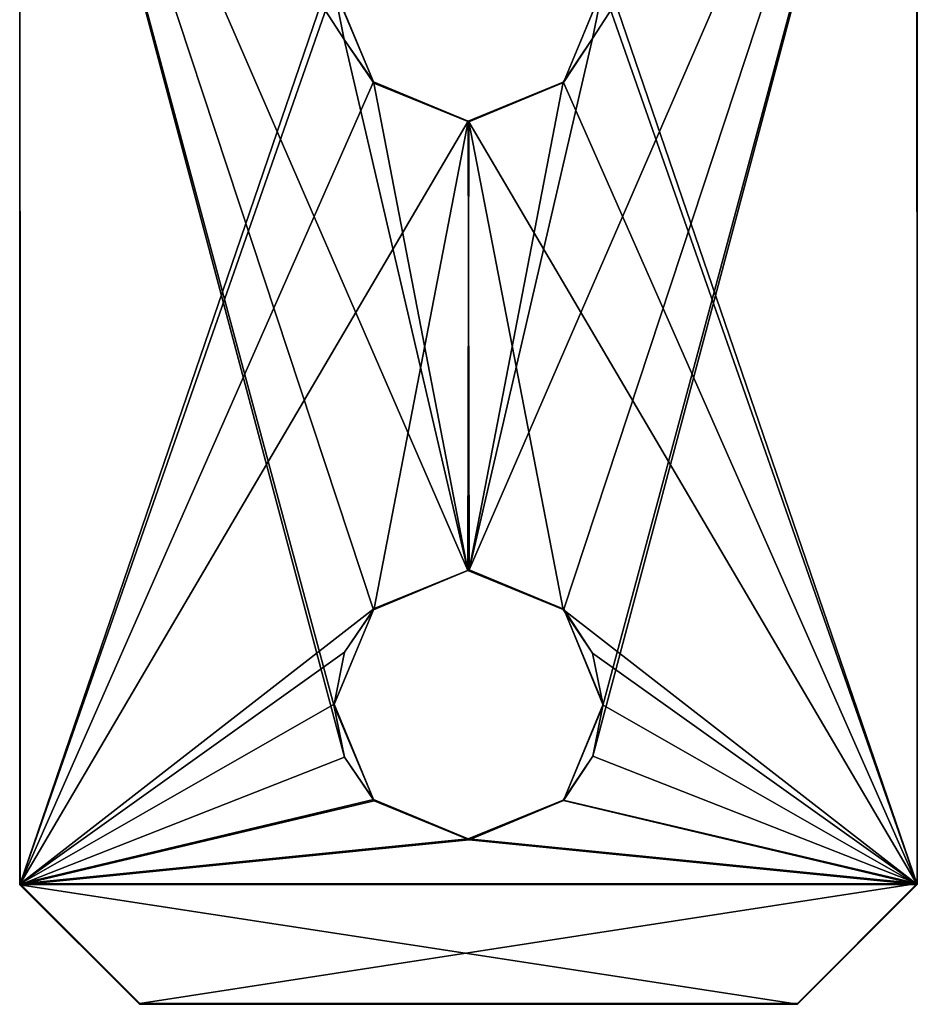
# Model space of a CAD drawing. Units: millimetres. Extents: x 85609 to 169130, y 829 to 268129.
# Drawn here: x 121421 to 121593, y 161772 to 161962 of the extents above; entities that cross this region are included whole.
import ezdxf

# ---------------------------------------------------------------- set-up
doc = ezdxf.new("R2010")
doc.units = ezdxf.units.MM
doc.layers.add('DCAD-ValvesAndArmatures', color=7, linetype='Continuous', true_color=0xb6000f)

# ---------------------------------------------------------------- blocks, each defined once
blk = doc.blocks.new('TDU100887.3D')
at = {"color": 254, "linetype": 'Continuous'}
for points in [[(-202.317, -59.229, -52.134), (-202.323, -59.26, -57.134), (-202.314, -104.259, -56.86), (-202.317, -59.229, -52.134)], [(-202.317, -59.229, -52.134), (-202.308, -104.228, -51.86), (-191.465, -72.489, -52.066), (-202.317, -59.229, -52.134)], [(-202.317, -59.229, -52.134), (-202.314, -104.259, -56.86), (-202.308, -104.228, -51.86), (-202.317, -59.229, -52.134)], [(-172.317, -59.223, -52.168), (-183.164, -75.963, -52.054), (-187.293, -93.726, -51.941), (-172.317, -59.223, -52.168)], [(-184.13, -95.041, -51.936), (-172.317, -59.223, -52.168), (-187.293, -93.726, -51.941), (-184.13, -95.041, -51.936)], [(-182.809, -98.225, -51.918), (-172.317, -59.223, -52.168), (-184.13, -95.041, -51.936), (-182.809, -98.225, -51.918)], [(-172.323, -59.254, -57.168), (-172.314, -104.253, -56.894), (-183.17, -72.518, -57.075), (-172.323, -59.254, -57.168)], [(-172.317, -59.223, -52.168), (-182.814, -74.225, -52.065), (-183.164, -75.963, -52.054), (-172.317, -59.223, -52.168)], [(-172.308, -104.223, -51.894), (-172.317, -59.223, -52.168), (-183.159, -99.963, -51.907), (-172.308, -104.223, -51.894)], [(-172.317, -59.223, -52.168), (-182.809, -98.225, -51.918), (-183.159, -99.963, -51.907), (-172.317, -59.223, -52.168)], [(-172.323, -59.254, -57.168), (-172.317, -59.223, -52.168), (-172.308, -104.223, -51.894), (-172.323, -59.254, -57.168)], [(-172.314, -104.253, -56.894), (-172.323, -59.254, -57.168), (-172.308, -104.223, -51.894), (-172.314, -104.253, -56.894)], [(-202.314, -104.259, -56.86), (-202.323, -59.26, -57.134), (-191.465, -99.995, -56.898), (-202.314, -104.259, -56.86)], [(-191.815, -98.257, -56.908), (-202.323, -59.26, -57.134), (-190.496, -95.073, -56.929), (-191.815, -98.257, -56.908)], [(-202.323, -59.26, -57.134), (-191.815, -98.257, -56.908), (-191.465, -99.995, -56.898), (-202.323, -59.26, -57.134)], [(-190.496, -95.073, -56.929), (-202.323, -59.26, -57.134), (-187.333, -93.757, -56.941), (-190.496, -95.073, -56.929)], [(-187.333, -93.757, -56.941), (-202.323, -59.26, -57.134), (-191.47, -75.995, -57.044), (-187.333, -93.757, -56.941)], [(-202.323, -59.26, -57.134), (-191.82, -74.257, -57.054), (-191.47, -75.995, -57.044), (-202.323, -59.26, -57.134)], [(-191.465, -72.489, -52.066), (-202.308, -104.228, -51.86), (-191.814, -74.227, -52.055), (-191.465, -72.489, -52.066)], [(-183.17, -72.518, -57.075), (-172.314, -104.253, -56.894), (-182.82, -74.256, -57.065), (-183.17, -72.518, -57.075)], [(-191.814, -74.227, -52.055), (-202.308, -104.228, -51.86), (-190.494, -77.41, -52.037), (-191.814, -74.227, -52.055)], [(-191.82, -74.257, -57.054), (-191.814, -74.227, -52.055), (-190.494, -77.41, -52.037), (-191.82, -74.257, -57.054)], [(-191.47, -75.995, -57.044), (-191.82, -74.257, -57.054), (-190.494, -77.41, -52.037), (-191.47, -75.995, -57.044)], [(-182.82, -74.256, -57.065), (-184.139, -77.44, -57.044), (-182.814, -74.225, -52.065), (-182.82, -74.256, -57.065)], [(-182.814, -74.225, -52.065), (-184.139, -77.44, -57.044), (-183.164, -75.963, -52.054), (-182.814, -74.225, -52.065)], [(-182.82, -74.256, -57.065), (-172.314, -104.253, -56.894), (-184.139, -77.44, -57.044), (-182.82, -74.256, -57.065)], [(-190.48, -77.46, -57.036), (-187.333, -93.757, -56.941), (-191.47, -75.995, -57.044), (-190.48, -77.46, -57.036)], [(-190.48, -77.46, -57.036), (-191.47, -75.995, -57.044), (-190.494, -77.41, -52.037), (-190.48, -77.46, -57.036)], [(-183.164, -75.963, -52.054), (-184.153, -77.428, -52.044), (-187.293, -93.726, -51.941), (-183.164, -75.963, -52.054)], [(-184.139, -77.44, -57.044), (-184.153, -77.428, -52.044), (-183.164, -75.963, -52.054), (-184.139, -77.44, -57.044)], [(-190.494, -77.41, -52.037), (-202.308, -104.228, -51.86), (-187.331, -78.726, -52.032), (-190.494, -77.41, -52.037)], [(-190.48, -77.46, -57.036), (-190.494, -77.41, -52.037), (-187.331, -78.726, -52.032), (-190.48, -77.46, -57.036)], [(-187.302, -78.756, -57.032), (-187.333, -93.757, -56.941), (-190.48, -77.46, -57.036), (-187.302, -78.756, -57.032)], [(-187.302, -78.756, -57.032), (-190.48, -77.46, -57.036), (-187.331, -78.726, -52.032), (-187.302, -78.756, -57.032)], [(-184.153, -77.428, -52.044), (-187.331, -78.726, -52.032), (-187.293, -93.726, -51.941), (-184.153, -77.428, -52.044)], [(-187.302, -78.756, -57.032), (-187.331, -78.726, -52.032), (-184.153, -77.428, -52.044), (-187.302, -78.756, -57.032)], [(-184.139, -77.44, -57.044), (-187.302, -78.756, -57.032), (-184.153, -77.428, -52.044), (-184.139, -77.44, -57.044)], [(-184.139, -77.44, -57.044), (-172.314, -104.253, -56.894), (-187.302, -78.756, -57.032), (-184.139, -77.44, -57.044)], [(-187.331, -78.726, -52.032), (-202.308, -104.228, -51.86), (-190.471, -95.023, -51.929), (-187.331, -78.726, -52.032)], [(-187.293, -93.726, -51.941), (-187.331, -78.726, -52.032), (-190.471, -95.023, -51.929), (-187.293, -93.726, -51.941)], [(-184.155, -95.053, -56.936), (-187.333, -93.757, -56.941), (-187.302, -78.756, -57.032), (-184.155, -95.053, -56.936)], [(-172.314, -104.253, -56.894), (-184.155, -95.053, -56.936), (-187.302, -78.756, -57.032), (-172.314, -104.253, -56.894)], [(-190.496, -95.073, -56.929), (-187.333, -93.757, -56.941), (-190.471, -95.023, -51.929), (-190.496, -95.073, -56.929)], [(-187.333, -93.757, -56.941), (-187.293, -93.726, -51.941), (-190.471, -95.023, -51.929), (-187.333, -93.757, -56.941)], [(-187.333, -93.757, -56.941), (-184.155, -95.053, -56.936), (-187.293, -93.726, -51.941), (-187.333, -93.757, -56.941)], [(-184.155, -95.053, -56.936), (-184.13, -95.041, -51.936), (-187.293, -93.726, -51.941), (-184.155, -95.053, -56.936)], [(-190.471, -95.023, -51.929), (-202.308, -104.228, -51.86), (-191.46, -96.489, -51.919), (-190.471, -95.023, -51.929)], [(-191.815, -98.257, -56.908), (-190.496, -95.073, -56.929), (-191.809, -98.227, -51.908), (-191.815, -98.257, -56.908)], [(-190.496, -95.073, -56.929), (-191.46, -96.489, -51.919), (-191.809, -98.227, -51.908), (-190.496, -95.073, -56.929)], [(-190.496, -95.073, -56.929), (-190.471, -95.023, -51.929), (-191.46, -96.489, -51.919), (-190.496, -95.073, -56.929)], [(-184.155, -95.053, -56.936), (-183.165, -96.517, -56.929), (-184.13, -95.041, -51.936), (-184.155, -95.053, -56.936)], [(-184.155, -95.053, -56.936), (-172.314, -104.253, -56.894), (-183.165, -96.517, -56.929), (-184.155, -95.053, -56.936)], [(-183.165, -96.517, -56.929), (-182.815, -98.255, -56.918), (-184.13, -95.041, -51.936), (-183.165, -96.517, -56.929)], [(-182.815, -98.255, -56.918), (-182.809, -98.225, -51.918), (-184.13, -95.041, -51.936), (-182.815, -98.255, -56.918)], [(-191.46, -96.489, -51.919), (-202.308, -104.228, -51.86), (-191.809, -98.227, -51.908), (-191.46, -96.489, -51.919)], [(-183.165, -96.517, -56.929), (-172.314, -104.253, -56.894), (-182.815, -98.255, -56.918), (-183.165, -96.517, -56.929)], [(-191.809, -98.227, -51.908), (-202.308, -104.228, -51.86), (-190.489, -101.41, -51.89), (-191.809, -98.227, -51.908)], [(-191.815, -98.257, -56.908), (-191.809, -98.227, -51.908), (-190.489, -101.41, -51.89), (-191.815, -98.257, -56.908)], [(-191.465, -99.995, -56.898), (-191.815, -98.257, -56.908), (-190.489, -101.41, -51.89), (-191.465, -99.995, -56.898)], [(-182.815, -98.255, -56.918), (-184.134, -101.439, -56.897), (-182.809, -98.225, -51.918), (-182.815, -98.255, -56.918)], [(-182.809, -98.225, -51.918), (-184.134, -101.439, -56.897), (-183.159, -99.963, -51.907), (-182.809, -98.225, -51.918)], [(-182.815, -98.255, -56.918), (-172.314, -104.253, -56.894), (-184.134, -101.439, -56.897), (-182.815, -98.255, -56.918)], [(-190.475, -101.46, -56.89), (-202.314, -104.259, -56.86), (-191.465, -99.995, -56.898), (-190.475, -101.46, -56.89)], [(-190.475, -101.46, -56.89), (-191.465, -99.995, -56.898), (-190.489, -101.41, -51.89), (-190.475, -101.46, -56.89)], [(-184.148, -101.428, -51.897), (-172.308, -104.223, -51.894), (-183.159, -99.963, -51.907), (-184.148, -101.428, -51.897)], [(-184.134, -101.439, -56.897), (-184.148, -101.428, -51.897), (-183.159, -99.963, -51.907), (-184.134, -101.439, -56.897)], [(-187.297, -102.756, -56.886), (-202.314, -104.259, -56.86), (-190.475, -101.46, -56.89), (-187.297, -102.756, -56.886)], [(-190.489, -101.41, -51.89), (-202.308, -104.228, -51.86), (-187.326, -102.725, -51.886), (-190.489, -101.41, -51.89)], [(-190.475, -101.46, -56.89), (-190.489, -101.41, -51.89), (-187.326, -102.725, -51.886), (-190.475, -101.46, -56.89)], [(-187.297, -102.756, -56.886), (-190.475, -101.46, -56.89), (-187.326, -102.725, -51.886), (-187.297, -102.756, -56.886)], [(-187.326, -102.725, -51.886), (-172.308, -104.223, -51.894), (-184.148, -101.428, -51.897), (-187.326, -102.725, -51.886)], [(-187.297, -102.756, -56.886), (-187.326, -102.725, -51.886), (-184.148, -101.428, -51.897), (-187.297, -102.756, -56.886)], [(-184.134, -101.439, -56.897), (-187.297, -102.756, -56.886), (-184.148, -101.428, -51.897), (-184.134, -101.439, -56.897)], [(-184.134, -101.439, -56.897), (-172.314, -104.253, -56.894), (-187.297, -102.756, -56.886), (-184.134, -101.439, -56.897)], [(-172.314, -104.253, -56.894), (-202.314, -104.259, -56.86), (-187.297, -102.756, -56.886), (-172.314, -104.253, -56.894)], [(-202.308, -104.228, -51.86), (-172.308, -104.223, -51.894), (-187.326, -102.725, -51.886), (-202.308, -104.228, -51.86)], [(-202.314, -104.259, -56.86), (-198.313, -108.258, -56.84), (-202.308, -104.228, -51.86), (-202.314, -104.259, -56.86)], [(-176.313, -108.254, -56.865), (-202.314, -104.259, -56.86), (-172.314, -104.253, -56.894), (-176.313, -108.254, -56.865)], [(-198.313, -108.258, -56.84), (-202.314, -104.259, -56.86), (-176.313, -108.254, -56.865), (-198.313, -108.258, -56.84)], [(-202.308, -104.228, -51.86), (-198.307, -108.228, -51.84), (-172.308, -104.223, -51.894), (-202.308, -104.228, -51.86)], [(-202.308, -104.228, -51.86), (-198.313, -108.258, -56.84), (-198.307, -108.228, -51.84), (-202.308, -104.228, -51.86)], [(-172.308, -104.223, -51.894), (-198.307, -108.228, -51.84), (-176.307, -108.223, -51.865), (-172.308, -104.223, -51.894)], [(-176.313, -108.254, -56.865), (-172.314, -104.253, -56.894), (-176.307, -108.223, -51.865), (-176.313, -108.254, -56.865)], [(-172.314, -104.253, -56.894), (-172.308, -104.223, -51.894), (-176.307, -108.223, -51.865), (-172.314, -104.253, -56.894)], [(-198.313, -108.258, -56.84), (-176.313, -108.254, -56.865), (-198.307, -108.228, -51.84), (-198.313, -108.258, -56.84)], [(-198.307, -108.228, -51.84), (-176.313, -108.254, -56.865), (-176.307, -108.223, -51.865), (-198.307, -108.228, -51.84)]]:
    blk.add_3dface(points, dxfattribs=at)

msp = doc.modelspace()

# ---------------------------------------------------------------- block references
at = {"layer": 'DCAD-ValvesAndArmatures', "xscale": 5.749148359135971, "yscale": 5.749148359135971, "zscale": 5.749148359135971}
msp.add_blockref('TDU100887.3D', (122584.097, 162394.879), dxfattribs=at)

doc.saveas('drawing.dxf')
